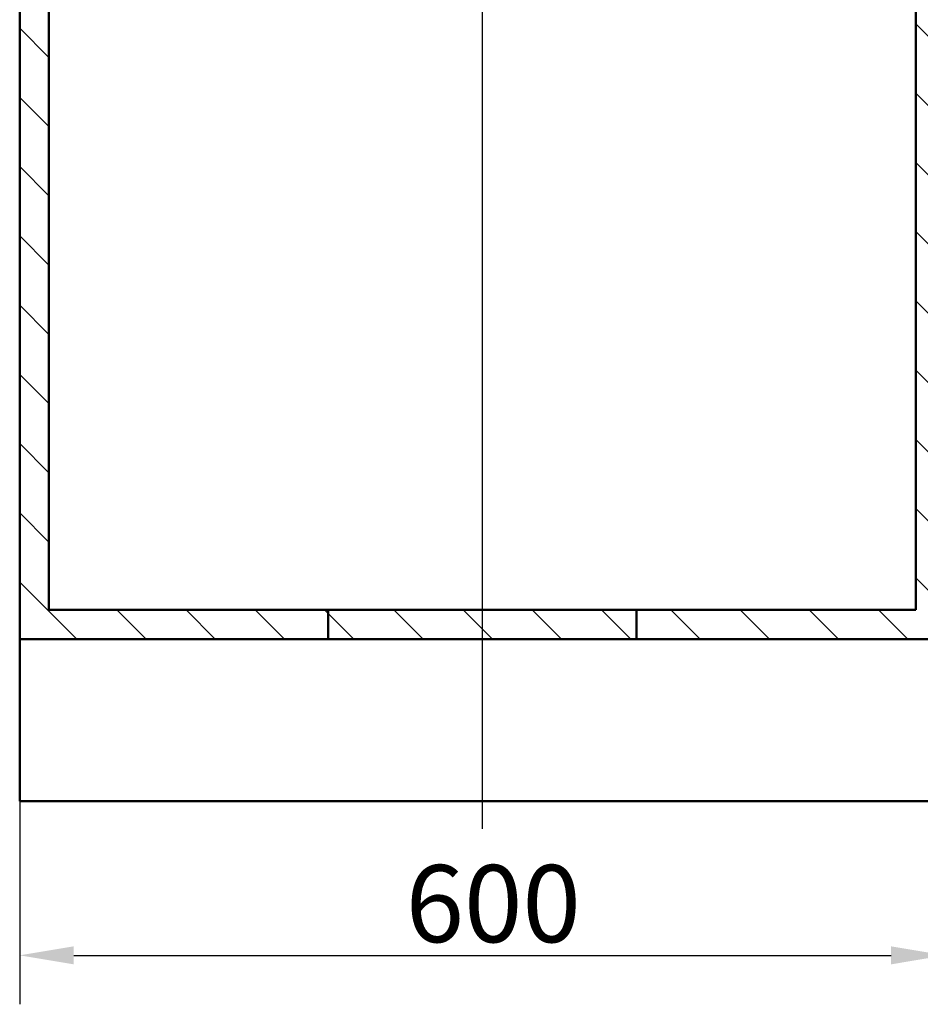
# Paper-space layout 'DF_1' of a CAD drawing. Units: millimetres. Extents: x 0 to 2100, y 0 to 4099.
# Drawn here: x 813 to 1397, y 709 to 1348 of the extents above; entities that cross this region are included whole.
import ezdxf

# ---------------------------------------------------------------- set-up
doc = ezdxf.new("R2010")
doc.units = ezdxf.units.MM
doc.header["$LTSCALE"] = 10
for name, color, linetype, lineweight in [('Centerline(ISO)', 7, 'Continuous', 25), ('Dimensions(ISO)', 7, 'Continuous', 25), ('Hatch', 7, 'Continuous', 9), ('Visible Edges(ISO)', 7, 'Continuous', 50)]:
    doc.layers.add(name, color=color, linetype=linetype, lineweight=lineweight)
doc.styles.add('Text__5.0mm', font='arial.ttf', dxfattribs={"width": 0.9})
doc.dimstyles.new('KS-Marketing', dxfattribs={"dimscale": 10, "dimtxt": 5, "dimasz": 3.5, "dimexe": 3.175, "dimexo": 0, "dimgap": 0.8, "dimtad": 1, "dimdec": 1, "dimrnd": 1e-08, "dimtxsty": 'Text__5.0mm', "dimcen": 0.09, "dimdle": 10, "dimclrd": 7, "dimclre": 7, "dimclrt": 7, "dimadec": 0, "dimazin": 2, "dimtfac": 0.6, "dimtdec": 4, "dimtmove": 0, "dimatfit": 3, "dimfxl": 1, "dimtolj": 1, "dimlwd": 25, "dimlwe": 25, "dimarcsym": 0})
pattern_1 = [(135, (0, 0), (-22.45064, -22.45064), [])]

# ---------------------------------------------------------------- blocks, each defined once
blk = doc.blocks.new('*D5')
at = {"layer": 'Defpoints', "color": 0, "linetype": 'Continuous', "transparency": 16777216}
for p in [(813.14, 840.91), (1413.14, 840.91), (1413.14, 740.91)]:
    blk.add_point(p, dxfattribs=at)
at = {"layer": 'Dimensions(ISO)', "color": 7, "linetype": 'Continuous', "lineweight": 25, "transparency": 16777216}
for p, q in [((813.14, 840.91), (813.14, 709.16)), ((1413.14, 840.91), (1413.14, 709.16)), ((848.14, 740.91), (1378.14, 740.91))]:
    blk.add_line(p, q, dxfattribs=at)
at = {"layer": 'Dimensions(ISO)', "color": 7, "linetype": 'Continuous', "transparency": 16777216}
for points in [[(848.14, 746.74), (848.14, 735.07), (813.14, 740.91)], [(1378.14, 746.74), (1378.14, 735.07), (1413.14, 740.91)]]:
    blk.add_solid(points, dxfattribs=at)
at = {"layer": 'Dimensions(ISO)', "color": 7, "linetype": 'Continuous', "lineweight": 25, "transparency": 16777216, "insert": (1063.39, 774.44), "char_height": 50, "attachment_point": 4, "style": 'Text__5.0mm'}
blk.add_mtext('\\A1;600', dxfattribs=at)

psp = doc.layouts.new('DF_1')

# ---------------------------------------------------------------- hatches: boundary and pattern name
at = {"layer": 'Hatch'}
h = psp.add_hatch(dxfattribs=at)
h.set_pattern_fill('ANSI31', color=256, scale=254, angle=90, style=0)
h.set_pattern_definition(pattern_1)
h.paths.add_polyline_path([(1013.14, 964.91), (832.14, 964.91), (832.14, 1707.91), (813.14, 1707.91), (813.14, 945.91), (1013.14, 945.91)])
h = psp.add_hatch(dxfattribs=at)
h.set_pattern_fill('ANSI31', color=256, scale=254, angle=90, style=0)
h.set_pattern_definition(pattern_1)
h.paths.add_polyline_path([(1213.14, 964.91), (1213.14, 945.91), (1413.14, 945.91), (1413.14, 1707.91), (1394.14, 1707.91), (1394.14, 964.91)])
h = psp.add_hatch(dxfattribs=at)
h.set_pattern_fill('ANSI31', color=256, scale=254, angle=90, style=0)
h.set_pattern_definition(pattern_1)
h.paths.add_polyline_path([(1013.14, 964.91), (1013.14, 945.91), (1213.14, 945.91), (1213.14, 964.91)])

# ---------------------------------------------------------------- linework, layer by layer
at = {"layer": 'Centerline(ISO)', "linetype": 'Continuous'}
psp.add_line((1113.14, 822.96), (1113.14, 1761.98), dxfattribs=at)
at = {"layer": 'Visible Edges(ISO)'}
for p, q in [((813.14, 1707.91), (813.14, 945.91)), ((832.14, 964.91), (832.14, 1707.91)), ((1394.14, 1707.91), (1394.14, 964.91)), ((1013.14, 964.91), (832.14, 964.91)), ((1013.14, 964.91), (1013.14, 945.91)), ((1213.14, 964.91), (1013.14, 964.91)), ((1213.14, 964.91), (1213.14, 945.91)), ((1394.14, 964.91), (1213.14, 964.91)), ((813.14, 945.91), (1013.14, 945.91)), ((813.14, 840.91), (813.14, 945.91)), ((1013.14, 945.91), (1213.14, 945.91)), ((1213.14, 945.91), (1413.14, 945.91)), ((1413.14, 840.91), (813.14, 840.91))]:
    psp.add_line(p, q, dxfattribs=at)

# ---------------------------------------------------------------- dimensions: what is measured, and where the dimension line sits
at = {"layer": 'Dimensions(ISO)', "color": 7, "linetype": 'Continuous', "lineweight": 25}
dim = psp.add_linear_dim(base=(1413.14, 740.91), p1=(813.14, 840.91), p2=(1413.14, 840.91), dimstyle='KS-Marketing', override={"dimgap": 0.8, "dimdec": 1, "dimtol": 0, "dimlim": 0, "dimtp": 0, "dimtm": 0, "dimtdec": 4, "dimtofl": 0, "dimatfit": 1}, dxfattribs=at)
dim.commit()
dim.dimension.update_dxf_attribs({"geometry": '*D5', "text_midpoint": (1113.14, 740.91), "dimtype": 160})

doc.saveas('drawing.dxf')
